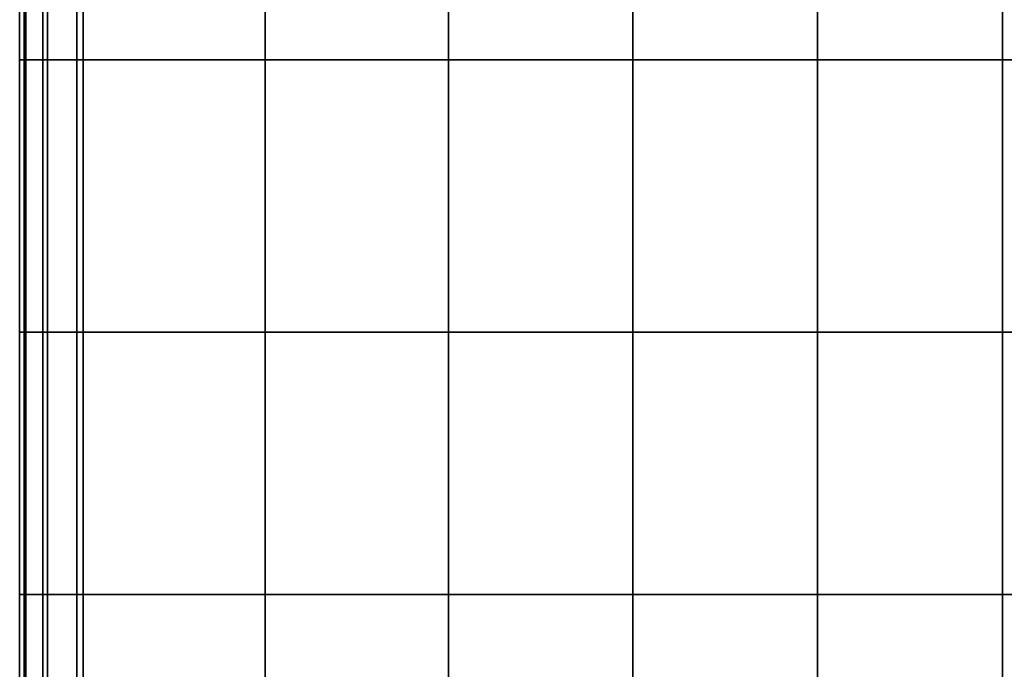
# Model space of a CAD drawing. Units: inches. Extents: x -17.8 to 14.6, y -28.8 to 17.1.
# Drawn here: x -14.4 to -13.1, y -14.8 to -13.9 of the extents above; entities that cross this region are included whole.
import ezdxf

# ---------------------------------------------------------------- set-up
doc = ezdxf.new("R2010")
doc.units = ezdxf.units.IN
doc.header["$MEASUREMENT"] = 0
doc.layers.add('SEAT-ARM', color=5, linetype='Continuous')
doc.layers.add('SEAT-LEATHERTRIM', color=5, linetype='Continuous')

msp = doc.modelspace()

# ---------------------------------------------------------------- linework, layer by layer
at = {"layer": 'SEAT-ARM'}
for points in [[(-14.4253, -13.625, 23.0614), (-14.4253, -13.9818, 23.0614), (-14.4275, -13.9818, 23.0088), (-14.4275, -13.625, 23.0088)], [(-14.4275, -13.625, 23.0088), (-14.4275, -13.9818, 23.0088), (-14.4026, -13.9818, 22.9624), (-14.4026, -13.625, 22.9624)], [(-14.4026, -13.625, 22.7876), (-14.4026, -13.9818, 22.7876), (-14.4275, -13.9818, 22.7412), (-14.4275, -13.625, 22.7412)], [(-14.4275, -13.625, 22.7412), (-14.4275, -13.9818, 22.7412), (-14.4253, -13.9818, 22.6886), (-14.4253, -13.625, 22.6886)], [(-14.3968, -13.625, 23.1056), (-14.3968, -13.9818, 23.1056), (-14.4253, -13.9818, 23.0614), (-14.4253, -13.625, 23.0614)], [(-14.4253, -13.625, 22.6886), (-14.4253, -13.9818, 22.6886), (-14.3968, -13.9818, 22.6444), (-14.3968, -13.625, 22.6444)], [(-14.4026, -13.625, 22.9624), (-14.4026, -13.9818, 22.9624), (-14.3577, -13.9818, 22.9351), (-14.3577, -13.625, 22.9351)], [(-14.3577, -13.625, 22.8149), (-14.3577, -13.9818, 22.8149), (-14.4026, -13.9818, 22.7876), (-14.4026, -13.625, 22.7876)], [(-14.3497, -13.625, 23.1292), (-14.3497, -13.9818, 23.1292), (-14.3968, -13.9818, 23.1056), (-14.3968, -13.625, 23.1056)], [(-14.3968, -13.625, 22.6444), (-14.3968, -13.9818, 22.6444), (-14.3497, -13.9818, 22.6208), (-14.3497, -13.625, 22.6208)], [(-14.1094, -13.625, 23.1726), (-14.1094, -13.9818, 23.1726), (-14.3497, -13.9818, 23.1292), (-14.3497, -13.625, 23.1292)], [(-14.3497, -13.625, 22.6208), (-14.3497, -13.9818, 22.6208), (-14.1094, -13.9818, 22.5774), (-14.1094, -13.625, 22.5774)], [(-13.8676, -13.625, 23.2064), (-13.8676, -13.9818, 23.2064), (-14.1094, -13.9818, 23.1726), (-14.1094, -13.625, 23.1726)], [(-14.1094, -13.625, 22.5774), (-14.1094, -13.9818, 22.5774), (-13.8676, -13.9818, 22.5436), (-13.8676, -13.625, 22.5436)], [(-13.6246, -13.625, 23.2306), (-13.6246, -13.9818, 23.2306), (-13.8676, -13.9818, 23.2064), (-13.8676, -13.625, 23.2064)], [(-13.8676, -13.625, 22.5436), (-13.8676, -13.9818, 22.5436), (-13.6246, -13.9818, 22.5194), (-13.6246, -13.625, 22.5194)], [(-13.3808, -13.625, 23.2452), (-13.3808, -13.9818, 23.2452), (-13.6246, -13.9818, 23.2306), (-13.6246, -13.625, 23.2306)], [(-13.6246, -13.625, 22.5194), (-13.6246, -13.9818, 22.5194), (-13.3808, -13.9818, 22.5048), (-13.3808, -13.625, 22.5048)], [(-13.1367, -13.625, 23.25), (-13.1367, -13.9818, 23.25), (-13.3808, -13.9818, 23.2452), (-13.3808, -13.625, 23.2452)], [(-13.3808, -13.625, 22.5048), (-13.3808, -13.9818, 22.5048), (-13.1367, -13.9818, 22.5), (-13.1367, -13.625, 22.5)], [(13.1367, -13.9818, 23.25), (13.1367, -13.625, 23.25), (-13.1367, -13.625, 23.25), (-13.1367, -13.9818, 23.25)], [(13.1367, -13.625, 22.5), (13.1367, -13.9818, 22.5), (-13.1367, -13.9818, 22.5), (-13.1367, -13.625, 22.5)], [(-14.4253, -13.9818, 23.0614), (-14.4253, -14.3404, 23.0614), (-14.4275, -14.3404, 23.0088), (-14.4275, -13.9818, 23.0088)], [(-14.4275, -13.9818, 23.0088), (-14.4275, -14.3404, 23.0088), (-14.4026, -14.3404, 22.9624), (-14.4026, -13.9818, 22.9624)], [(-14.4026, -13.9818, 22.7876), (-14.4026, -14.3404, 22.7876), (-14.4275, -14.3404, 22.7412), (-14.4275, -13.9818, 22.7412)], [(-14.4275, -13.9818, 22.7412), (-14.4275, -14.3404, 22.7412), (-14.4253, -14.3404, 22.6886), (-14.4253, -13.9818, 22.6886)], [(-14.3968, -13.9818, 23.1056), (-14.3968, -14.3404, 23.1056), (-14.4253, -14.3404, 23.0614), (-14.4253, -13.9818, 23.0614)], [(-14.4253, -13.9818, 22.6886), (-14.4253, -14.3404, 22.6886), (-14.3968, -14.3404, 22.6444), (-14.3968, -13.9818, 22.6444)], [(-14.4026, -13.9818, 22.9624), (-14.4026, -14.3404, 22.9624), (-14.3577, -14.3404, 22.9351), (-14.3577, -13.9818, 22.9351)], [(-14.3577, -13.9818, 22.8149), (-14.3577, -14.3404, 22.8149), (-14.4026, -14.3404, 22.7876), (-14.4026, -13.9818, 22.7876)], [(-14.3497, -13.9818, 23.1292), (-14.3497, -14.3404, 23.1292), (-14.3968, -14.3404, 23.1056), (-14.3968, -13.9818, 23.1056)], [(-14.3968, -13.9818, 22.6444), (-14.3968, -14.3404, 22.6444), (-14.3497, -14.3404, 22.6208), (-14.3497, -13.9818, 22.6208)], [(-14.3497, -13.9818, 23.1292), (-14.3497, -14.3404, 23.1292), (-14.1094, -14.3404, 23.1726), (-14.1094, -13.9818, 23.1726)], [(-14.3497, -13.9818, 22.6208), (-14.3497, -14.3404, 22.6208), (-14.1094, -14.3404, 22.5774), (-14.1094, -13.9818, 22.5774)], [(-14.1094, -13.9818, 23.1726), (-14.1094, -14.3404, 23.1726), (-13.8676, -14.3404, 23.2064), (-13.8676, -13.9818, 23.2064)], [(-14.1094, -13.9818, 22.5774), (-14.1094, -14.3404, 22.5774), (-13.8676, -14.3404, 22.5436), (-13.8676, -13.9818, 22.5436)], [(-13.8676, -13.9818, 23.2064), (-13.8676, -14.3404, 23.2064), (-13.6246, -14.3404, 23.2306), (-13.6246, -13.9818, 23.2306)], [(-13.8676, -13.9818, 22.5436), (-13.8676, -14.3404, 22.5436), (-13.6246, -14.3404, 22.5194), (-13.6246, -13.9818, 22.5194)], [(-13.6246, -13.9818, 23.2306), (-13.6246, -14.3404, 23.2306), (-13.3808, -14.3404, 23.2452), (-13.3808, -13.9818, 23.2452)], [(-13.6246, -13.9818, 22.5194), (-13.6246, -14.3404, 22.5194), (-13.3808, -14.3404, 22.5048), (-13.3808, -13.9818, 22.5048)], [(-13.3808, -13.9818, 23.2452), (-13.3808, -14.3404, 23.2452), (-13.1367, -14.3404, 23.25), (-13.1367, -13.9818, 23.25)], [(-13.3808, -13.9818, 22.5048), (-13.3808, -14.3404, 22.5048), (-13.1367, -14.3404, 22.5), (-13.1367, -13.9818, 22.5)], [(13.1367, -14.3404, 23.25), (13.1367, -13.9818, 23.25), (-13.1367, -13.9818, 23.25), (-13.1367, -14.3404, 23.25)], [(-13.1367, -14.3404, 22.5), (-13.1367, -13.9818, 22.5), (13.1367, -13.9818, 22.5), (13.1367, -14.3404, 22.5)], [(-14.4253, -14.3404, 23.0614), (-14.4253, -14.6865, 23.0614), (-14.4275, -14.6865, 23.0088), (-14.4275, -14.3404, 23.0088)], [(-14.4275, -14.3404, 23.0088), (-14.4275, -14.6865, 23.0088), (-14.4026, -14.6865, 22.9624), (-14.4026, -14.3404, 22.9624)], [(-14.4026, -14.3404, 22.7876), (-14.4026, -14.6865, 22.7876), (-14.4275, -14.6865, 22.7412), (-14.4275, -14.3404, 22.7412)], [(-14.4275, -14.3404, 22.7412), (-14.4275, -14.6865, 22.7412), (-14.4253, -14.6865, 22.6886), (-14.4253, -14.3404, 22.6886)], [(-14.3968, -14.3404, 23.1056), (-14.3968, -14.6865, 23.1056), (-14.4253, -14.6865, 23.0614), (-14.4253, -14.3404, 23.0614)], [(-14.4253, -14.3404, 22.6886), (-14.4253, -14.6865, 22.6886), (-14.3968, -14.6865, 22.6444), (-14.3968, -14.3404, 22.6444)], [(-14.4026, -14.3404, 22.9624), (-14.4026, -14.6865, 22.9624), (-14.3577, -14.6865, 22.9351), (-14.3577, -14.3404, 22.9351)], [(-14.3577, -14.3404, 22.8149), (-14.3577, -14.6865, 22.8149), (-14.4026, -14.6865, 22.7876), (-14.4026, -14.3404, 22.7876)], [(-14.3497, -14.3404, 23.1292), (-14.3497, -14.6865, 23.1292), (-14.3968, -14.6865, 23.1056), (-14.3968, -14.3404, 23.1056)], [(-14.3968, -14.3404, 22.6444), (-14.3968, -14.6865, 22.6444), (-14.3497, -14.6865, 22.6208), (-14.3497, -14.3404, 22.6208)], [(-14.3497, -14.3404, 23.1292), (-14.3497, -14.6865, 23.1292), (-14.1094, -14.6865, 23.1726), (-14.1094, -14.3404, 23.1726)], [(-14.3497, -14.3404, 22.6208), (-14.3497, -14.6865, 22.6208), (-14.1094, -14.6865, 22.5774), (-14.1094, -14.3404, 22.5774)], [(-14.1094, -14.3404, 23.1726), (-14.1094, -14.6865, 23.1726), (-13.8676, -14.6865, 23.2064), (-13.8676, -14.3404, 23.2064)], [(-14.1094, -14.3404, 22.5774), (-14.1094, -14.6865, 22.5774), (-13.8676, -14.6865, 22.5436), (-13.8676, -14.3404, 22.5436)], [(-13.8676, -14.3404, 23.2064), (-13.8676, -14.6865, 23.2064), (-13.6246, -14.6865, 23.2306), (-13.6246, -14.3404, 23.2306)], [(-13.8676, -14.3404, 22.5436), (-13.8676, -14.6865, 22.5436), (-13.6246, -14.6865, 22.5194), (-13.6246, -14.3404, 22.5194)], [(-13.6246, -14.3404, 23.2306), (-13.6246, -14.6865, 23.2306), (-13.3808, -14.6865, 23.2452), (-13.3808, -14.3404, 23.2452)], [(-13.6246, -14.3404, 22.5194), (-13.6246, -14.6865, 22.5194), (-13.3808, -14.6865, 22.5048), (-13.3808, -14.3404, 22.5048)], [(-13.3808, -14.3404, 23.2452), (-13.3808, -14.6865, 23.2452), (-13.1367, -14.6865, 23.25), (-13.1367, -14.3404, 23.25)], [(-13.3808, -14.3404, 22.5048), (-13.3808, -14.6865, 22.5048), (-13.1367, -14.6865, 22.5), (-13.1367, -14.3404, 22.5)], [(13.1367, -14.6865, 23.25), (13.1367, -14.3404, 23.25), (-13.1367, -14.3404, 23.25), (-13.1367, -14.6865, 23.25)], [(13.1367, -14.3404, 22.5), (13.1367, -14.6865, 22.5), (-13.1367, -14.6865, 22.5), (-13.1367, -14.3404, 22.5)], [(-14.4253, -14.6865, 23.0614), (-14.4253, -15.0529, 23.0614), (-14.4275, -15.0529, 23.0088), (-14.4275, -14.6865, 23.0088)], [(-14.4275, -14.6865, 23.0088), (-14.4275, -15.0529, 23.0088), (-14.4026, -15.0529, 22.9624), (-14.4026, -14.6865, 22.9624)], [(-14.4026, -14.6865, 22.7876), (-14.4026, -15.0529, 22.7876), (-14.4275, -15.0529, 22.7412), (-14.4275, -14.6865, 22.7412)], [(-14.4275, -14.6865, 22.7412), (-14.4275, -15.0529, 22.7412), (-14.4253, -15.0529, 22.6886), (-14.4253, -14.6865, 22.6886)], [(-14.3968, -14.6865, 23.1056), (-14.3968, -15.0529, 23.1056), (-14.4253, -15.0529, 23.0614), (-14.4253, -14.6865, 23.0614)], [(-14.4253, -14.6865, 22.6886), (-14.4253, -15.0529, 22.6886), (-14.3968, -15.0529, 22.6444), (-14.3968, -14.6865, 22.6444)], [(-14.4026, -14.6865, 22.9624), (-14.4026, -15.0529, 22.9624), (-14.3577, -15.0529, 22.9351), (-14.3577, -14.6865, 22.9351)], [(-14.3577, -14.6865, 22.8149), (-14.3577, -15.0529, 22.8149), (-14.4026, -15.0529, 22.7876), (-14.4026, -14.6865, 22.7876)], [(-14.3497, -14.6865, 23.1292), (-14.3497, -15.0529, 23.1292), (-14.3968, -15.0529, 23.1056), (-14.3968, -14.6865, 23.1056)], [(-14.3968, -14.6865, 22.6444), (-14.3968, -15.0529, 22.6444), (-14.3497, -15.0529, 22.6208), (-14.3497, -14.6865, 22.6208)], [(-14.1094, -14.6865, 23.1726), (-14.1094, -15.0529, 23.1726), (-14.3497, -15.0529, 23.1292), (-14.3497, -14.6865, 23.1292)], [(-14.3497, -14.6865, 22.6208), (-14.3497, -15.0529, 22.6208), (-14.1094, -15.0529, 22.5774), (-14.1094, -14.6865, 22.5774)], [(-13.8676, -14.6865, 23.2064), (-13.8676, -15.0529, 23.2064), (-14.1094, -15.0529, 23.1726), (-14.1094, -14.6865, 23.1726)], [(-14.1094, -14.6865, 22.5774), (-14.1094, -15.0529, 22.5774), (-13.8676, -15.0529, 22.5436), (-13.8676, -14.6865, 22.5436)], [(-13.6246, -14.6865, 23.2306), (-13.6246, -15.0529, 23.2306), (-13.8676, -15.0529, 23.2064), (-13.8676, -14.6865, 23.2064)], [(-13.8676, -14.6865, 22.5436), (-13.8676, -15.0529, 22.5436), (-13.6246, -15.0529, 22.5194), (-13.6246, -14.6865, 22.5194)], [(-13.3808, -14.6865, 23.2452), (-13.3808, -15.0529, 23.2452), (-13.6246, -15.0529, 23.2306), (-13.6246, -14.6865, 23.2306)], [(-13.6246, -14.6865, 22.5194), (-13.6246, -15.0529, 22.5194), (-13.3808, -15.0529, 22.5048), (-13.3808, -14.6865, 22.5048)], [(-13.1367, -14.6865, 23.25), (-13.1367, -15.0529, 23.25), (-13.3808, -15.0529, 23.2452), (-13.3808, -14.6865, 23.2452)], [(-13.3808, -14.6865, 22.5048), (-13.3808, -15.0529, 22.5048), (-13.1367, -15.0529, 22.5), (-13.1367, -14.6865, 22.5)], [(13.1367, -14.6865, 23.25), (-13.1367, -14.6865, 23.25), (-13.1367, -15.0529, 23.25), (13.1367, -15.0529, 23.25)], [(-13.1367, -15.0529, 22.5), (-13.1367, -14.6865, 22.5), (13.1367, -14.6865, 22.5), (13.1367, -15.0529, 22.5)]]:
    msp.add_3dface(points, dxfattribs=at)
at = {"layer": 'SEAT-LEATHERTRIM'}
for points in [[(-14.4027, -13.625, 22.931), (-14.4027, -13.9818, 22.931), (-14.4333, -13.9818, 22.8976), (-14.4333, -13.625, 22.8976)], [(-14.4333, -13.625, 22.8976), (-14.4333, -13.9818, 22.8976), (-14.4333, -13.9818, 22.8524), (-14.4333, -13.625, 22.8524)], [(-14.4333, -13.625, 22.8524), (-14.4333, -13.9818, 22.8524), (-14.4027, -13.9818, 22.819), (-14.4027, -13.625, 22.819)], [(-14.3577, -13.625, 22.9351), (-14.3577, -13.9818, 22.9351), (-14.4027, -13.9818, 22.931), (-14.4027, -13.625, 22.931)], [(-14.4027, -13.625, 22.819), (-14.4027, -13.9818, 22.819), (-14.3577, -13.9818, 22.8149), (-14.3577, -13.625, 22.8149)], [(-14.4027, -13.9818, 22.931), (-14.4027, -14.3404, 22.931), (-14.4333, -14.3404, 22.8976), (-14.4333, -13.9818, 22.8976)], [(-14.4333, -13.9818, 22.8976), (-14.4333, -14.3404, 22.8976), (-14.4333, -14.3404, 22.8524), (-14.4333, -13.9818, 22.8524)], [(-14.4333, -13.9818, 22.8524), (-14.4333, -14.3404, 22.8524), (-14.4027, -14.3404, 22.819), (-14.4027, -13.9818, 22.819)], [(-14.3577, -13.9818, 22.9351), (-14.3577, -14.3404, 22.9351), (-14.4027, -14.3404, 22.931), (-14.4027, -13.9818, 22.931)], [(-14.4027, -13.9818, 22.819), (-14.4027, -14.3404, 22.819), (-14.3577, -14.3404, 22.8149), (-14.3577, -13.9818, 22.8149)], [(-14.4027, -14.3404, 22.931), (-14.4027, -14.6865, 22.931), (-14.4333, -14.6865, 22.8976), (-14.4333, -14.3404, 22.8976)], [(-14.4333, -14.3404, 22.8976), (-14.4333, -14.6865, 22.8976), (-14.4333, -14.6865, 22.8524), (-14.4333, -14.3404, 22.8524)], [(-14.4333, -14.3404, 22.8524), (-14.4333, -14.6865, 22.8524), (-14.4027, -14.6865, 22.819), (-14.4027, -14.3404, 22.819)], [(-14.3577, -14.3404, 22.9351), (-14.3577, -14.6865, 22.9351), (-14.4027, -14.6865, 22.931), (-14.4027, -14.3404, 22.931)], [(-14.4027, -14.3404, 22.819), (-14.4027, -14.6865, 22.819), (-14.3577, -14.6865, 22.8149), (-14.3577, -14.3404, 22.8149)], [(-14.4027, -14.6865, 22.931), (-14.4027, -15.0529, 22.931), (-14.4333, -15.0529, 22.8976), (-14.4333, -14.6865, 22.8976)], [(-14.4333, -14.6865, 22.8976), (-14.4333, -15.0529, 22.8976), (-14.4333, -15.0529, 22.8524), (-14.4333, -14.6865, 22.8524)], [(-14.4333, -14.6865, 22.8524), (-14.4333, -15.0529, 22.8524), (-14.4027, -15.0529, 22.819), (-14.4027, -14.6865, 22.819)], [(-14.3577, -14.6865, 22.9351), (-14.3577, -15.0529, 22.9351), (-14.4027, -15.0529, 22.931), (-14.4027, -14.6865, 22.931)], [(-14.4027, -14.6865, 22.819), (-14.4027, -15.0529, 22.819), (-14.3577, -15.0529, 22.8149), (-14.3577, -14.6865, 22.8149)]]:
    msp.add_3dface(points, dxfattribs=at)

doc.saveas('drawing.dxf')
